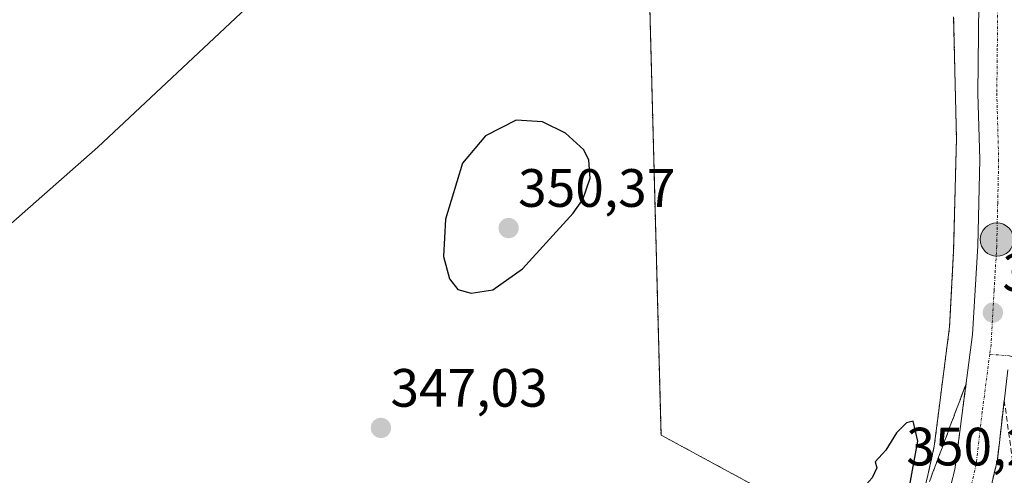
# Model space of a CAD drawing. Units: metres. Extents: x 608307 to 611782, y 4673750 to 4676117.
# Drawn here: x 610560 to 610743, y 4675035 to 4675120 of the extents above; entities that cross this region are included whole.
import ezdxf
from ezdxf.enums import TextEntityAlignment as Align

# ---------------------------------------------------------------- set-up
doc = ezdxf.new("R2010")
doc.units = ezdxf.units.M
doc.header["$MEASUREMENT"] = 0
for name, pattern in [('TRAZO_Y_PUNTO', [1, 0.5, -0.25, 0, -0.25]), ('TRAZOS', [0.75, 0.5, -0.25]), ('TRAZOSX2', [1.5, 1, -0.5])]:
    doc.linetypes.add(name, pattern=pattern)
for name, color, linetype, lineweight in [('Arbolado forestal', 92, 'TRAZOS', 0), ('Arbolado forestal CxS', 92, 'Continuous', 0), ('Carretera de calzada única', 19, 'Continuous', 13), ('Carretera de calzada única Cxs', 19, 'Continuous', 13), ('Carretera de calzada única eje', 19, 'TRAZO_Y_PUNTO', 0), ('Carátula', 7, 'Continuous', 5), ('Comarca', 2, 'Continuous', 13), ('Comarca CxS', 133, 'Continuous', 0), ('Cultivos herbáceos CxS', 92, 'Continuous', 0), ('Curva de nivel maestra', 36, 'Continuous', 30), ('Municipio', 9, 'Continuous', 13), ('Municipio CxS', 142, 'Continuous', 0), ('Núcleo urbano', 19, 'Continuous', 0), ('Núcleo urbano CxS', 19, 'Continuous', 0), ('Pista pavimentada eje', 135, 'TRAZO_Y_PUNTO', 0), ('Punto de cota en terreno', 7, 'Continuous', 0), ('Punto kilométrico de carretera', 7, 'Continuous', 0), ('Rótulo de punto de cota en terreno', 19, 'Continuous', 0), ('Talud superficial', 39, 'TRAZOSX2', 0)]:
    doc.layers.add(name, color=color, linetype=linetype, lineweight=lineweight)
doc.styles.add('Arial', font='txt', dxfattribs={"height": 0.2})

# ---------------------------------------------------------------- blocks, each defined once
blk = doc.blocks.new('*U162')
at = {"layer": 'Núcleo urbano CxS', "color": 19, "linetype": 'Continuous', "lineweight": 0}
blk.add_polyline3d([(610722.7, 4675010.61, 349.12), (610728.76, 4675035.12, 348.98), (610729.95, 4675040.51, 348.91), (610731.02, 4675049.08, 348.73), (610731.02, 4675049.09, 348.73), (610731.02, 4675049.1, 348.73), (610731.02, 4675049.11, 348.73), (610732.78, 4675062.67, 348.76), (610733.53, 4675076.79, 348.84), (610734.05, 4675097.63, 348.96), (610733.53, 4675120.22, 349.11)], dxfattribs=at)
blk = doc.blocks.new('5PATER')
at = {"layer": 'Carátula', "linetype": 'Continuous', "lineweight": 5}
h = blk.add_hatch(color=250, dxfattribs=at)
edge = h.paths.add_edge_path()
edge.add_ellipse((0, 0.01), major_axis=(-1.33, -1.34), ratio=0.999422, start_angle=0, end_angle=360)
blk = doc.blocks.new('*U191')
at = {"layer": 'Carretera de calzada única Cxs', "color": 19, "linetype": 'Continuous', "lineweight": 13}
for points in [[(610743.57, 4675054.71, 349.67), (610741.64, 4675038.01, 349.58), (610735.26, 4675010.99, 349.23), (610729.51, 4674991.77, 349.07), (610717.11, 4674959.94, 349.29), (610706.23, 4674939.23, 348.97), (610691.71, 4674916.41, 348.84), (610675.2, 4674895.09, 348.32), (610657.13, 4674875.23, 347.7)], [(610648.82, 4674877.15, 347), (610668.4, 4674898.09, 347.9), (610679.15, 4674912.24, 348.45), (610686.96, 4674923.1, 348.39), (610696.34, 4674937.12, 348.57), (610710.48, 4674962.95, 348.71), (610716.5, 4674976.76, 348.76), (610723.31, 4674996.26, 348.67), (610726.13, 4675005.73, 348.9), (610733.76, 4675036.21, 348.87), (610737.03, 4675061.28, 349.21), (610738.02, 4675077.71, 349.19), (610738.37, 4675093.74, 349.21), (610738.04, 4675106, 349.49), (610738.2, 4675122.77, 349.65)]]:
    blk.add_polyline3d(points, dxfattribs=at)
blk = doc.blocks.new('5HITCA')
at = {"layer": 'Carátula', "linetype": 'Continuous', "lineweight": 5}
h = blk.add_hatch(color=1, dxfattribs=at)
edge = h.paths.add_edge_path()
edge.add_arc((0, 0), 3.1, 0.0011, 360.0011)
at = {"layer": 'Carátula', "color": 250, "linetype": 'Continuous', "lineweight": 5}
blk.add_circle((0, 0, 0), 3.1, dxfattribs=at)

msp = doc.modelspace()

# ---------------------------------------------------------------- linework, layer by layer
at = {"layer": 'Arbolado forestal', "color": 92, "linetype": 'TRAZOS', "lineweight": 0}
for points in [[(610697.86, 4674949.66, 350.04), (610690.2, 4674955.56, 351.48), (610691.84, 4674971.18, 350.49), (610689.61, 4674987.74, 349.52), (610697.28, 4674995.8, 349.43), (610703.8, 4675005.77, 349.32), (610708.78, 4675013.44, 349.34), (610711.08, 4675017.27, 349.41), (610707.63, 4675026.86, 349.6), (610697.66, 4675032.62, 349.33), (610679.26, 4675042.59, 348.08), (610675.41, 4675189.42, 351.07), (610675.35, 4675191.72, 351.02), (610675.23, 4675196.34, 350.94), (610675.09, 4675201.69, 350.94), (610674.11, 4675200.75, 350.99)], [(610733.53, 4675120.22, 349.11), (610734.05, 4675097.63, 348.96), (610733.53, 4675076.79, 348.84), (610732.78, 4675062.67, 348.76), (610731.02, 4675049.11, 348.73), (610731.02, 4675049.1, 348.73), (610731.02, 4675049.1, 348.73), (610731.02, 4675049.08, 348.73), (610729.95, 4675040.51, 348.91), (610728.76, 4675035.12, 348.98), (610722.7, 4675010.61, 349.12), (610722.64, 4675010.34, 349.11), (610721.65, 4675005.62, 348.57), (610720.49, 4675001.15, 348.56), (610719.09, 4674997.17, 348.93), (610715.74, 4674989.81, 348.63), (610713.08, 4674984.07, 349.28), (610712.96, 4674983.78, 349.3), (610712.77, 4674983.29, 349.3), (610712.75, 4674983.22, 349.3), (610707.28, 4674966.64, 349.33), (610700.89, 4674954.36, 349.24), (610697.86, 4674949.66, 350.04)]]:
    msp.add_polyline3d(points, dxfattribs=at)
at = {"layer": 'Arbolado forestal CxS', "color": 92, "linetype": 'Continuous', "lineweight": 0}
for points in [[(610697.66, 4675032.62, 349.33), (610679.26, 4675042.59, 348.08), (610675.09, 4675201.69, 350.94)], [(610733.53, 4675120.22, 349.11), (610734.05, 4675097.63, 348.96), (610733.53, 4675076.79, 348.84), (610732.78, 4675062.67, 348.76), (610731.02, 4675049.11, 348.73), (610731.02, 4675049.1, 348.73), (610731.02, 4675049.09, 348.73), (610731.02, 4675049.08, 348.73), (610729.95, 4675040.51, 348.91), (610728.76, 4675035.12, 348.98), (610722.7, 4675010.61, 349.12)]]:
    msp.add_polyline3d(points, dxfattribs=at)
at = {"layer": 'Carretera de calzada única', "color": 19, "linetype": 'Continuous', "lineweight": 13}
for points in [[(610648.82, 4674877.15, 347), (610668.4, 4674898.09, 347.9), (610679.15, 4674912.24, 348.45), (610686.96, 4674923.1, 348.39), (610696.34, 4674937.12, 348.57), (610710.48, 4674962.95, 348.71), (610716.5, 4674976.76, 348.76), (610723.31, 4674996.26, 348.67), (610726.13, 4675005.73, 348.9), (610733.76, 4675036.21, 348.87), (610737.03, 4675061.28, 349.21), (610738.02, 4675077.71, 349.19), (610738.37, 4675093.74, 349.21), (610738.04, 4675106, 349.49), (610738.2, 4675122.77, 349.65)], [(610743.57, 4675054.71, 349.67), (610741.64, 4675038.01, 349.58), (610735.26, 4675010.99, 349.23), (610729.51, 4674991.77, 349.07), (610717.11, 4674959.94, 349.29), (610706.23, 4674939.23, 348.97), (610691.71, 4674916.41, 348.84), (610675.2, 4674895.09, 348.32), (610657.13, 4674875.23, 347.7), (610633.53, 4674854.18, 346.25), (610597.14, 4674824.97, 343.24), (610577.25, 4674809.65, 341.4), (610545.1, 4674785.17, 338.78), (610533.34, 4674776.46, 338.17), (610519.79, 4674767.06, 337), (610501.36, 4674754.85, 335.46), (610489.72, 4674747.95, 334.5), (610476.87, 4674741.1, 333.47), (610467.11, 4674736.15, 332.77), (610463.86, 4674734.34, 332.59)]]:
    msp.add_polyline3d(points, dxfattribs=at)
at = {"layer": 'Carretera de calzada única eje', "color": 19, "linetype": 'TRAZO_Y_PUNTO', "lineweight": 0}
for points in [[(610736.69, 4675242.94, 351.38), (610736.87, 4675240.93, 351.32), (610736.93, 4675237.03, 351.23), (610737.14, 4675232.59, 351.11), (610737.64, 4675221.78, 350.87), (610738.18, 4675209.28, 350.65), (610738.86, 4675193.67, 350.47), (610739.42, 4675180.53, 350.35), (610739.86, 4675168.58, 350.24), (610740.45, 4675157.02, 350.16), (610741.09, 4675137.55, 350.01), (610741.4, 4675130.23, 349.98), (610741.71, 4675122.82, 349.93), (610741.63, 4675114.41, 349.89), (610741.54, 4675106.03, 349.82), (610741.88, 4675093.75, 349.72), (610741.7, 4675085.58, 349.64), (610741.52, 4675077.57, 349.59), (610741.03, 4675069.35, 349.52), (610740.47, 4675059.4, 349.5), (610740.23, 4675057.58, 349.48)], [(610740.23, 4675057.58, 349.48), (610738.83, 4675046.87, 349.38), (610737.7, 4675037.11, 349.34), (610734.51, 4675023.6, 349.26), (610730.7, 4675008.36, 349.15), (610727.82, 4674998.75, 349.11), (610726.41, 4674994.01, 349.08), (610723, 4674984.26, 349.03), (610716.81, 4674968.35, 349), (610713.79, 4674961.44, 348.91), (610708.35, 4674951.09, 348.84), (610701.28, 4674938.17, 348.87), (610694.02, 4674926.76, 348.75), (610689.33, 4674919.75, 348.7), (610685.43, 4674914.32, 348.61), (610677.17, 4674903.66, 348.43), (610671.8, 4674896.59, 348.29), (610662.76, 4674886.66, 347.91), (610652.97, 4674876.19, 347.4)]]:
    msp.add_polyline3d(points, dxfattribs=at)
at = {"layer": 'Comarca', "color": 2, "linetype": 'Continuous', "lineweight": 13}
msp.add_polyline3d([(610622.89, 4675141.21, 348.74), (610574.84, 4675096.02, 348.4), (610558.18, 4675081.38, 346.36), (610549.78, 4675072.8, 345.48), (610545.41, 4675068.51, 345.16), (610536.56, 4675060.4, 344.75), (610534.08, 4675057.99, 344.57), (610531.31, 4675055.1, 344.47), (610484.86, 4675003.24, 350.07), (610465.24, 4674981.79, 354.71), (610463.62, 4674980.03, 354.9), (610461.82, 4674978.06, 355.09), (610458.41, 4674974.25, 355.1), (610455.09, 4674970.97, 354.8), (610443.17, 4674962.42, 353.62), (610440.74, 4674959.25, 353.01), (610438.37, 4674956.02, 352.36), (610435.93, 4674952.85, 351.66), (610434.78, 4674951.48, 351.39), (610431.89, 4674948.54, 350.77), (610431.33, 4674948.07, 350.71), (610430, 4674946.12, 350.55), (610327.63, 4674791.29, 330.18)], dxfattribs=at)
msp.add_polyline3d([(610622.89, 4675141.21, 348.74), (610574.84, 4675096.02, 348.4), (610558.18, 4675081.38, 346.36), (610549.78, 4675072.8, 345.48), (610545.41, 4675068.51, 345.16), (610536.56, 4675060.4, 344.75), (610534.08, 4675057.99, 344.57), (610531.31, 4675055.1, 344.47), (610484.86, 4675003.24, 350.07), (610465.24, 4674981.79, 354.71), (610463.62, 4674980.03, 354.9), (610461.82, 4674978.06, 355.09), (610458.41, 4674974.25, 355.1), (610455.09, 4674970.97, 354.8), (610443.17, 4674962.42, 353.62), (610440.74, 4674959.25, 353.01), (610438.37, 4674956.02, 352.36), (610435.93, 4674952.85, 351.66), (610434.78, 4674951.48, 351.39), (610431.89, 4674948.54, 350.77), (610431.33, 4674948.07, 350.71), (610430, 4674946.12, 350.55), (610327.63, 4674791.29, 330.18)], dxfattribs=at)
at = {"layer": 'Comarca CxS', "color": 133, "linetype": 'Continuous', "lineweight": 0}
for points in [[(610622.89, 4675141.21, 348.74), (610574.84, 4675096.01, 348.4), (610558.18, 4675081.38, 346.36), (610549.78, 4675072.8, 345.48), (610545.41, 4675068.51, 345.16), (610536.56, 4675060.4, 344.75), (610534.08, 4675057.99, 344.57), (610531.31, 4675055.1, 344.47), (610484.86, 4675003.24, 350.07), (610465.24, 4674981.79, 354.71), (610463.62, 4674980.03, 354.9), (610461.82, 4674978.06, 355.09), (610458.41, 4674974.25, 355.1), (610455.09, 4674970.97, 354.8), (610443.17, 4674962.42, 353.62), (610440.74, 4674959.25, 353.01), (610438.37, 4674956.02, 352.36), (610435.93, 4674952.85, 351.66), (610434.78, 4674951.48, 351.39), (610431.89, 4674948.54, 350.77), (610431.33, 4674948.07, 350.71), (610430, 4674946.12, 350.55), (610327.63, 4674791.29, 330.18)], [(610327.63, 4674791.29, 330.18), (610430, 4674946.12, 350.55), (610431.33, 4674948.07, 350.71), (610431.89, 4674948.54, 350.77), (610434.78, 4674951.48, 351.39), (610435.93, 4674952.85, 351.66), (610438.37, 4674956.02, 352.36), (610440.74, 4674959.25, 353.01), (610443.17, 4674962.42, 353.62), (610455.09, 4674970.97, 354.8), (610458.41, 4674974.25, 355.1), (610461.82, 4674978.06, 355.09), (610463.62, 4674980.03, 354.9), (610465.24, 4674981.79, 354.71), (610484.86, 4675003.24, 350.07), (610531.31, 4675055.1, 344.47), (610534.08, 4675057.99, 344.57), (610536.56, 4675060.4, 344.75), (610545.41, 4675068.51, 345.16), (610549.78, 4675072.8, 345.48), (610558.18, 4675081.38, 346.36), (610574.84, 4675096.01, 348.4), (610622.89, 4675141.21, 348.74)]]:
    msp.add_polyline3d(points, dxfattribs=at)
at = {"layer": 'Cultivos herbáceos CxS', "color": 92, "linetype": 'Continuous', "lineweight": 0}
for points in [[(610697.86, 4674949.66, 350.04), (610690.2, 4674955.56, 351.48), (610691.84, 4674971.18, 350.49), (610689.61, 4674987.74, 349.52), (610697.28, 4674995.8, 349.43), (610703.8, 4675005.77, 349.32), (610708.78, 4675013.44, 349.34), (610711.08, 4675017.27, 349.41), (610707.63, 4675026.86, 349.6), (610697.66, 4675032.62, 349.33), (610679.26, 4675042.59, 348.08), (610675.41, 4675189.42, 351.07), (610675.35, 4675191.72, 351.02), (610675.23, 4675196.34, 350.94), (610675.09, 4675201.69, 350.94), (610674.11, 4675200.75, 350.99)], [(610675.09, 4675201.69, 350.94), (610679.26, 4675042.59, 348.08), (610697.66, 4675032.62, 349.33)]]:
    msp.add_polyline3d(points, dxfattribs=at)
at = {"layer": 'Curva de nivel maestra', "color": 36, "linetype": 'Continuous', "lineweight": 30}
for points in [[(610644.04, 4675068.95, 350), (610648.07, 4675069.53, 350), (610653.58, 4675073.42, 350), (610662.94, 4675083.79, 350), (610664.76, 4675086.33, 350), (610666.1, 4675090.29, 350), (610665.89, 4675093.62, 350), (610664.93, 4675095.55, 350), (610661.55, 4675098.65, 350), (610657.31, 4675100.74, 350), (610652.37, 4675101.06, 350), (610646.7, 4675098.12, 350), (610642.42, 4675093.06, 350), (610639.31, 4675082.67, 350), (610638.9, 4675075.74, 350), (610640.04, 4675071.56, 350), (610641.59, 4675069.62, 350), (610644.04, 4675068.95, 350)], [(610720.46, 4675020.78, 350), (610721.62, 4675021.99, 350), (610722.95, 4675025.13, 350), (610724.55, 4675028.63, 350), (610726.92, 4675041.46, 350), (610726.02, 4675045.16, 350), (610724.78, 4675044.87, 350), (610722.95, 4675043.01, 350), (610720.98, 4675039.79, 350), (610719, 4675037.64, 350), (610719.26, 4675036.53, 350), (610718.42, 4675034.64, 350), (610714.5, 4675030.3, 350), (610713.54, 4675028.11, 350), (610714.86, 4675024.96, 350), (610718.88, 4675021.51, 350), (610720.46, 4675020.78, 350)]]:
    msp.add_polyline3d(points, dxfattribs=at)
at = {"layer": 'Municipio', "color": 9, "linetype": 'Continuous', "lineweight": 13}
msp.add_polyline3d([(610622.89, 4675141.21, 348.74), (610574.84, 4675096.02, 348.4), (610558.18, 4675081.38, 346.36), (610549.78, 4675072.8, 345.48), (610545.41, 4675068.51, 345.16), (610536.56, 4675060.4, 344.75), (610534.08, 4675057.99, 344.57), (610531.31, 4675055.1, 344.47), (610484.86, 4675003.24, 350.07), (610465.24, 4674981.79, 354.71), (610463.62, 4674980.03, 354.9), (610461.82, 4674978.06, 355.09), (610458.41, 4674974.25, 355.1), (610455.09, 4674970.97, 354.8), (610443.17, 4674962.42, 353.62), (610440.74, 4674959.25, 353.01), (610438.37, 4674956.02, 352.36), (610435.93, 4674952.85, 351.66), (610434.78, 4674951.48, 351.39), (610431.89, 4674948.54, 350.77), (610431.33, 4674948.07, 350.71), (610430, 4674946.12, 350.55), (610327.63, 4674791.29, 330.18)], dxfattribs=at)
msp.add_polyline3d([(610622.89, 4675141.21, 348.74), (610574.84, 4675096.02, 348.4), (610558.18, 4675081.38, 346.36), (610549.78, 4675072.8, 345.48), (610545.41, 4675068.51, 345.16), (610536.56, 4675060.4, 344.75), (610534.08, 4675057.99, 344.57), (610531.31, 4675055.1, 344.47), (610484.86, 4675003.24, 350.07), (610465.24, 4674981.79, 354.71), (610463.62, 4674980.03, 354.9), (610461.82, 4674978.06, 355.09), (610458.41, 4674974.25, 355.1), (610455.09, 4674970.97, 354.8), (610443.17, 4674962.42, 353.62), (610440.74, 4674959.25, 353.01), (610438.37, 4674956.02, 352.36), (610435.93, 4674952.85, 351.66), (610434.78, 4674951.48, 351.39), (610431.89, 4674948.54, 350.77), (610431.33, 4674948.07, 350.71), (610430, 4674946.12, 350.55), (610327.63, 4674791.29, 330.18)], dxfattribs=at)
at = {"layer": 'Municipio CxS', "color": 142, "linetype": 'Continuous', "lineweight": 0}
for points in [[(610622.89, 4675141.21, 348.74), (610574.84, 4675096.02, 348.4), (610558.18, 4675081.38, 346.36), (610549.78, 4675072.8, 345.48), (610545.41, 4675068.51, 345.16), (610536.56, 4675060.4, 344.75), (610534.08, 4675057.99, 344.57), (610531.31, 4675055.1, 344.47), (610484.86, 4675003.24, 350.07), (610465.24, 4674981.79, 354.71), (610463.62, 4674980.03, 354.9), (610461.82, 4674978.06, 355.09), (610458.41, 4674974.25, 355.1), (610455.09, 4674970.97, 354.8), (610443.17, 4674962.42, 353.62), (610440.74, 4674959.25, 353.01), (610438.37, 4674956.02, 352.36), (610435.93, 4674952.85, 351.66), (610434.78, 4674951.48, 351.39), (610431.89, 4674948.54, 350.77), (610431.33, 4674948.07, 350.71), (610430, 4674946.12, 350.55), (610327.63, 4674791.29, 330.18)], [(610327.63, 4674791.29, 330.18), (610430, 4674946.12, 350.55), (610431.33, 4674948.07, 350.71), (610431.89, 4674948.54, 350.77), (610434.78, 4674951.48, 351.39), (610435.93, 4674952.85, 351.66), (610438.37, 4674956.02, 352.36), (610440.74, 4674959.25, 353.01), (610443.17, 4674962.42, 353.62), (610455.09, 4674970.97, 354.8), (610458.41, 4674974.25, 355.1), (610461.82, 4674978.06, 355.09), (610463.62, 4674980.03, 354.9), (610465.24, 4674981.79, 354.71), (610484.86, 4675003.24, 350.07), (610531.31, 4675055.1, 344.47), (610534.08, 4675057.99, 344.57), (610536.56, 4675060.4, 344.75), (610545.41, 4675068.51, 345.16), (610549.78, 4675072.8, 345.48), (610558.18, 4675081.38, 346.36), (610574.84, 4675096.02, 348.4), (610622.89, 4675141.21, 348.74)]]:
    msp.add_polyline3d(points, dxfattribs=at)
at = {"layer": 'Núcleo urbano', "color": 19, "linetype": 'Continuous', "lineweight": 0}
msp.add_polyline3d([(610733.53, 4675120.22, 349.11), (610734.05, 4675097.63, 348.96), (610733.53, 4675076.79, 348.84), (610732.78, 4675062.67, 348.76), (610731.02, 4675049.11, 348.73), (610731.02, 4675049.1, 348.73), (610731.02, 4675049.1, 348.73), (610731.02, 4675049.08, 348.73), (610729.95, 4675040.51, 348.91), (610728.76, 4675035.12, 348.98), (610722.7, 4675010.61, 349.12), (610722.64, 4675010.34, 349.11), (610721.65, 4675005.62, 348.57), (610720.49, 4675001.15, 348.56), (610719.09, 4674997.17, 348.93), (610715.74, 4674989.81, 348.63), (610713.08, 4674984.07, 349.28), (610712.96, 4674983.78, 349.3), (610712.77, 4674983.29, 349.3), (610712.75, 4674983.22, 349.3), (610707.28, 4674966.64, 349.33), (610700.89, 4674954.36, 349.24), (610697.86, 4674949.66, 350.04)], dxfattribs=at)
at = {"layer": 'Pista pavimentada eje', "color": 135, "linetype": 'TRAZO_Y_PUNTO', "lineweight": 0}
msp.add_polyline3d([(610740.23, 4675057.58, 349.48), (610743.86, 4675057.31, 349.68), (610745.1, 4675056.91, 349.74), (610762.27, 4675054.54, 350.74), (610771.07, 4675051.39, 351.08), (610789.25, 4675043.26, 351.75), (610794.28, 4675041.6, 351.87), (610808.86, 4675039, 351.83)], dxfattribs=at)
at = {"layer": 'Talud superficial', "color": 39, "linetype": 'TRAZOSX2', "lineweight": 0}
for points in [[(610735.83, 4675052.08, 336.61), (610734.19, 4675047.71, 336.61), (610732.56, 4675043.34, 336.61), (610727.64, 4675030.23, 336.61)], [(610735.83, 4675052.08, 336.61), (610735.31, 4675048.11, 336.61), (610734.8, 4675044.15, 336.61), (610733.76, 4675036.21, 336.61), (610728.31, 4675014.44, 336.61)], [(610729.28, 4675034.6, 348.88), (610729.83, 4675036.06, 348.84), (610730.37, 4675037.51, 348.74), (610730.92, 4675038.97, 348.59), (610731.47, 4675040.43, 348.46), (610732.01, 4675041.88, 348.55), (610732.56, 4675043.34, 348.65), (610733.1, 4675044.8, 348.75), (610733.65, 4675046.25, 348.84), (610734.19, 4675047.71, 348.92), (610734.74, 4675049.17, 349), (610735.28, 4675050.62, 349.07), (610735.83, 4675052.08, 349.13), (610735.66, 4675050.76, 349.11), (610735.48, 4675049.43, 349.09), (610735.31, 4675048.11, 349.06), (610735.05, 4675046.13, 349.03), (610734.8, 4675044.15, 348.99), (610734.63, 4675042.83, 348.96), (610734.45, 4675041.5, 348.93), (610734.28, 4675040.18, 348.9), (610734.11, 4675038.86, 348.87), (610733.93, 4675037.53, 348.86), (610733.76, 4675036.21, 348.87), (610733.4, 4675034.76, 348.86)], [(610742.92, 4675049.07, 349.52), (610742.49, 4675045.39, 349.52), (610742.07, 4675041.7, 349.52), (610741.64, 4675038.01, 349.52), (610740.58, 4675033.51, 349.52)], [(610740.93, 4675035.01, 349.34), (610741.29, 4675036.51, 349.46), (610741.64, 4675038.01, 349.58), (610741.85, 4675039.86, 349.59), (610742.07, 4675041.7, 349.56), (610742.28, 4675043.55, 349.52), (610742.49, 4675045.39, 349.49), (610742.7, 4675047.23, 349.47), (610742.92, 4675049.07, 349.48), (610743.12, 4675047.59, 349.44)], [(610742.92, 4675049.07, 334.3), (610745.65, 4675029.15, 334.3)]]:
    msp.add_polyline3d(points, dxfattribs=at)

# ---------------------------------------------------------------- block references
at = {"layer": 'Carretera de calzada única Cxs', "color": 19, "linetype": 'Continuous', "lineweight": 13}
msp.add_blockref('*U191', (0, 0), dxfattribs=at)
at = {"layer": 'Núcleo urbano CxS', "color": 19, "linetype": 'Continuous', "lineweight": 0}
msp.add_blockref('*U162', (0, 0), dxfattribs=at)
at = {"layer": 'Punto de cota en terreno', "linetype": 'Continuous', "lineweight": 0}
for p in [(610651, 4675081, 350.37), (610740.81, 4675065.31, 349.53), (610627.32, 4675043.9, 347.03)]:
    msp.add_blockref('5PATER', p, dxfattribs=at)
at = {"layer": 'Punto kilométrico de carretera', "linetype": 'Continuous', "lineweight": 0}
msp.add_blockref('5HITCA', (610741.55, 4675078.88, 349.45), dxfattribs=at)

# ---------------------------------------------------------------- texts
at = {"layer": 'Rótulo de punto de cota en terreno', "color": 19, "linetype": 'Continuous', "lineweight": 0, "style": 'Arial'}
for s, p in [('350,37', (610652.76, 4675082.76)), ('349,53', (610742.57, 4675067.07)), ('347,03', (610629.08, 4675045.66)), ('350,27', (610724.76, 4675034.76))]:
    msp.add_text(s, height=7, dxfattribs=at).set_placement(p, align=Align.BOTTOM_LEFT)

doc.saveas('drawing.dxf')
